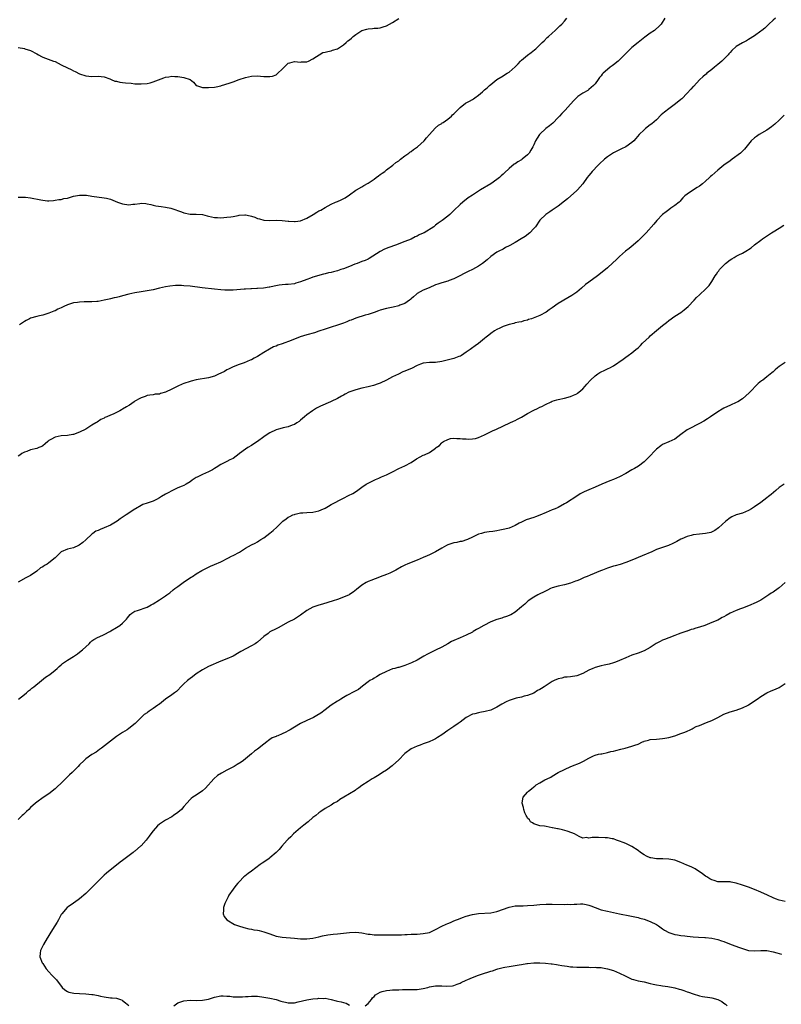
# Model space of a CAD drawing. Units: inches. Extents: x 2529000 to 2532000, y 1545000 to 1548000.
# Drawn here: x 2530895 to 2531144, y 1545235 to 1545556 of the extents above; entities that cross this region are included whole.
import ezdxf

# ---------------------------------------------------------------- set-up
doc = ezdxf.new("R2010")
doc.units = ezdxf.units.IN
doc.header["$MEASUREMENT"] = 0
doc.layers.add('LD25291545_10ft', color=254, linetype='Continuous')

msp = doc.modelspace()

# ---------------------------------------------------------------- linework, layer by layer
at = {"layer": 'LD25291545_10ft'}
for points, elevation in [([(2531141.75, 1545557), (2531141, 1545556.32), (2531139.61, 1545555), (2531139.32, 1545554.68), (2531139, 1545554.41), (2531138.29, 1545553.71), (2531137.34, 1545553), (2531137, 1545552.71), (2531135, 1545551.18), (2531133, 1545549.98), (2531132.36, 1545549.64), (2531131, 1545548.98), (2531129, 1545547.69), (2531127.59, 1545546.41), (2531127, 1545545.78), (2531126.64, 1545545.36), (2531126.35, 1545545), (2531124.29, 1545543), (2531123.61, 1545542.39), (2531123, 1545541.91), (2531121.91, 1545541), (2531121, 1545540.22), (2531119.47, 1545539), (2531119.23, 1545538.77), (2531119, 1545538.59), (2531118.17, 1545537.83), (2531117.18, 1545537), (2531117, 1545536.83), (2531115.14, 1545534.86), (2531115, 1545534.72), (2531114.21, 1545533.79), (2531113, 1545532.49), (2531111.28, 1545530.72), (2531111, 1545530.48), (2531109.21, 1545529), (2531107, 1545527.43), (2531105.66, 1545526.34), (2531104.58, 1545525.42), (2531103, 1545523.88), (2531101.47, 1545522.53), (2531101, 1545522.16), (2531099.44, 1545521), (2531099, 1545520.62), (2531097.32, 1545519), (2531096.28, 1545517.72), (2531095.62, 1545517), (2531095, 1545516.4), (2531093, 1545515.08), (2531091.66, 1545514.34), (2531091, 1545514.07), (2531090.31, 1545513.69), (2531088.98, 1545513.02), (2531087, 1545511.72), (2531086.09, 1545511), (2531084.49, 1545509.51), (2531084.03, 1545509), (2531082.1, 1545507), (2531081.58, 1545506.42), (2531081, 1545505.71), (2531080.44, 1545505), (2531078.95, 1545503), (2531077.26, 1545501), (2531077, 1545500.74), (2531073.96, 1545498.04), (2531073, 1545497.31), (2531071, 1545495.73), (2531069.95, 1545495), (2531069, 1545494.37), (2531068.2, 1545493.8), (2531066.91, 1545493), (2531065, 1545491.08), (2531063.55, 1545489), (2531063, 1545488.35), (2531061.77, 1545487), (2531060.19, 1545485.81), (2531058.94, 1545485), (2531057, 1545483.83), (2531055.18, 1545482.82), (2531055, 1545482.7), (2531053.82, 1545482.18), (2531053, 1545481.69), (2531051.61, 1545481), (2531051, 1545480.67), (2531049, 1545479.3), (2531047.79, 1545478.21), (2531046.27, 1545477), (2531045, 1545476.09), (2531043, 1545475.01), (2531041.63, 1545474.37), (2531041, 1545474.06), (2531040.31, 1545473.69), (2531038.86, 1545473), (2531037, 1545471.98), (2531035.43, 1545471.43), (2531035, 1545471.25), (2531033, 1545470.72), (2531031.72, 1545470.28), (2531031, 1545470), (2531028.92, 1545469.08), (2531027, 1545468.27), (2531025, 1545467.2), (2531024.75, 1545467), (2531023.85, 1545466.15), (2531023, 1545465.43), (2531022.79, 1545465.21), (2531022.51, 1545465), (2531021, 1545464), (2531019.4, 1545463.4), (2531019, 1545463.22), (2531017.2, 1545462.8), (2531015, 1545462.33), (2531013, 1545461.76), (2531012.43, 1545461.57), (2531011, 1545461.05), (2531009, 1545460.35), (2531008.1, 1545460.1), (2531005, 1545459.18), (2531003.47, 1545458.53), (2531003, 1545458.37), (2531002.05, 1545457.95), (2531001, 1545457.54), (2530999, 1545456.88), (2530997, 1545456.29), (2530995, 1545455.6), (2530993, 1545454.88), (2530991.57, 1545454.43), (2530989, 1545453.73), (2530986.91, 1545453.09), (2530983.91, 1545451.91), (2530981, 1545450.8), (2530979.63, 1545450.37), (2530979, 1545450.08), (2530978.19, 1545449.81), (2530976.9, 1545449.1), (2530975, 1545447.96), (2530973, 1545446.67), (2530971.89, 1545446.11), (2530971, 1545445.6), (2530970.55, 1545445.45), (2530968.63, 1545444.63), (2530967, 1545444.05), (2530965, 1545443.28), (2530963.48, 1545442.52), (2530963, 1545442.34), (2530962.18, 1545441.82), (2530961, 1545441.27), (2530960.83, 1545441.17), (2530960.48, 1545441), (2530959, 1545440.3), (2530957, 1545439.69), (2530953, 1545439.08), (2530951.37, 1545438.63), (2530951, 1545438.55), (2530949, 1545437.84), (2530948.4, 1545437.6), (2530947, 1545436.97), (2530945, 1545435.98), (2530943, 1545435.04), (2530941.36, 1545434.64), (2530941, 1545434.44), (2530939.61, 1545434.39), (2530939, 1545434.21), (2530937.9, 1545434.1), (2530937, 1545433.94), (2530936.35, 1545433.65), (2530935, 1545433.25), (2530934.86, 1545433.14), (2530934.56, 1545433), (2530933, 1545432.07), (2530932.81, 1545431.94), (2530931.19, 1545430.81), (2530931, 1545430.71), (2530930.28, 1545430.28), (2530929, 1545429.49), (2530928.67, 1545429.33), (2530928.1, 1545429), (2530925.89, 1545427.89), (2530925, 1545427.51), (2530923.9, 1545427), (2530923.25, 1545426.75), (2530923, 1545426.61), (2530921.89, 1545426.11), (2530920.71, 1545425.29), (2530920.32, 1545425), (2530919, 1545424.25), (2530917.04, 1545423), (2530915, 1545421.97), (2530913, 1545421.28), (2530912.77, 1545421.23), (2530911, 1545420.95), (2530909, 1545420.77), (2530907, 1545420.36), (2530905.58, 1545419.58), (2530905, 1545419.29), (2530904.61, 1545419), (2530903.81, 1545418.19), (2530903, 1545417.59), (2530902.63, 1545417.38), (2530901.73, 1545417), (2530901, 1545416.67), (2530899, 1545416.2), (2530897.73, 1545415.73), (2530897, 1545415.49), (2530896.17, 1545415), (2530895.51, 1545414.49), (2530895, 1545414.14)], 8230), ([(2530895, 1545498.67), (2530897, 1545498.67), (2530897.38, 1545498.62), (2530899, 1545498.36), (2530902.3, 1545497.7), (2530903, 1545497.59), (2530904.54, 1545497.46), (2530905, 1545497.44), (2530906.43, 1545497.57), (2530907, 1545497.59), (2530908.17, 1545497.83), (2530909, 1545497.89), (2530909.86, 1545498.14), (2530911, 1545498.34), (2530913, 1545498.92), (2530915, 1545499.29), (2530915.3, 1545499.3), (2530917.23, 1545499.23), (2530919, 1545498.97), (2530923, 1545498.44), (2530923.75, 1545498.25), (2530925, 1545497.97), (2530927.35, 1545497), (2530929, 1545496.44), (2530931, 1545496.15), (2530932.3, 1545496.3), (2530933, 1545496.35), (2530934.6, 1545496.6), (2530935, 1545496.63), (2530936.57, 1545496.57), (2530937, 1545496.5), (2530938.2, 1545496.2), (2530939, 1545495.99), (2530939.81, 1545495.81), (2530941.54, 1545495.54), (2530943, 1545495.41), (2530944.71, 1545495), (2530945, 1545494.95), (2530948.16, 1545493.84), (2530949, 1545493.53), (2530951, 1545493.1), (2530952.95, 1545493.05), (2530955, 1545492.92), (2530956.55, 1545492.55), (2530957, 1545492.43), (2530959, 1545491.98), (2530959.95, 1545491.96), (2530961, 1545491.91), (2530962, 1545492), (2530963, 1545492.06), (2530964.23, 1545492.23), (2530965, 1545492.36), (2530966.67, 1545492.67), (2530967, 1545492.76), (2530968.84, 1545492.84), (2530969, 1545492.86), (2530970.55, 1545492.55), (2530971, 1545492.44), (2530972.13, 1545492.13), (2530973, 1545491.7), (2530973.6, 1545491.6), (2530975, 1545491.07), (2530977, 1545490.96), (2530979, 1545491.11), (2530981, 1545491.05), (2530983, 1545490.77), (2530983.21, 1545490.79), (2530985, 1545490.65), (2530985.27, 1545490.73), (2530987, 1545490.95), (2530989, 1545491.8), (2530991.15, 1545493), (2530992.31, 1545493.69), (2530993, 1545494.13), (2530993.59, 1545494.41), (2530995, 1545495.25), (2530997, 1545496.33), (2530998.4, 1545497), (2530999, 1545497.25), (2531000.26, 1545497.74), (2531001.57, 1545498.43), (2531003, 1545499.4), (2531005, 1545500.86), (2531005.22, 1545501), (2531007, 1545502.02), (2531007.61, 1545502.39), (2531009, 1545503.16), (2531011, 1545504.5), (2531011.66, 1545505), (2531012.4, 1545505.6), (2531013, 1545506), (2531013.57, 1545506.43), (2531014.42, 1545507), (2531015, 1545507.48), (2531017.09, 1545509), (2531018.1, 1545509.9), (2531019, 1545510.5), (2531019.27, 1545510.73), (2531019.6, 1545511), (2531021, 1545512.05), (2531022.24, 1545513), (2531022.66, 1545513.34), (2531023, 1545513.53), (2531023.84, 1545514.16), (2531025.14, 1545515), (2531027.29, 1545517), (2531028.05, 1545517.95), (2531029, 1545519.09), (2531030.84, 1545521.16), (2531031.94, 1545522.06), (2531033, 1545522.69), (2531033.17, 1545522.83), (2531033.48, 1545523), (2531035, 1545524.08), (2531036.15, 1545525), (2531036.55, 1545525.45), (2531037, 1545525.83), (2531039, 1545527.85), (2531040.78, 1545529.22), (2531042.05, 1545529.95), (2531043, 1545530.45), (2531043.33, 1545530.67), (2531043.75, 1545531), (2531045, 1545531.89), (2531046.28, 1545533), (2531047, 1545533.61), (2531047.78, 1545534.22), (2531048.61, 1545535), (2531049, 1545535.35), (2531050.99, 1545537.01), (2531053, 1545538.2), (2531053.52, 1545538.48), (2531054.34, 1545539), (2531055, 1545539.39), (2531056.92, 1545541.08), (2531057.9, 1545542.1), (2531058.72, 1545543), (2531059, 1545543.27), (2531061, 1545544.96), (2531062.17, 1545545.83), (2531063.3, 1545546.7), (2531063.65, 1545547), (2531065.77, 1545549), (2531066.36, 1545549.64), (2531067.37, 1545550.63), (2531067.81, 1545551), (2531069, 1545552.13), (2531070.04, 1545553), (2531070.53, 1545553.47), (2531071.53, 1545554.47), (2531072.12, 1545555), (2531073, 1545556), (2531073.81, 1545557)], 8210), ([(2530895, 1545547.45), (2530897, 1545547.05), (2530897.13, 1545547), (2530899, 1545546.46), (2530901, 1545545.39), (2530901.62, 1545545), (2530902.51, 1545544.51), (2530903, 1545544.27), (2530903.9, 1545543.9), (2530906.52, 1545543), (2530907, 1545542.81), (2530909, 1545541.8), (2530911, 1545540.76), (2530912.2, 1545540.2), (2530913, 1545539.8), (2530913.57, 1545539.57), (2530915, 1545538.87), (2530917, 1545538.17), (2530917.98, 1545538.02), (2530919, 1545537.94), (2530921, 1545538.07), (2530922, 1545538), (2530923, 1545537.82), (2530924.81, 1545537.19), (2530925.29, 1545537), (2530926.47, 1545536.47), (2530927, 1545536.39), (2530928.1, 1545536.1), (2530929, 1545536.03), (2530929.9, 1545535.9), (2530931.74, 1545535.74), (2530933, 1545535.6), (2530935, 1545535.53), (2530937, 1545535.72), (2530937.94, 1545535.94), (2530939, 1545536.22), (2530942.45, 1545537.55), (2530943, 1545537.73), (2530944.11, 1545537.89), (2530945, 1545538.05), (2530946.05, 1545537.95), (2530947, 1545537.97), (2530948.31, 1545537.69), (2530949, 1545537.68), (2530951, 1545537.01), (2530952.15, 1545536.15), (2530953, 1545535.03), (2530953.05, 1545535), (2530955, 1545534.33), (2530955.61, 1545534.39), (2530957, 1545534.33), (2530959, 1545534.49), (2530959.45, 1545534.55), (2530961, 1545534.89), (2530961.28, 1545535), (2530963.77, 1545535.77), (2530965, 1545536.23), (2530966.98, 1545537), (2530969, 1545537.66), (2530971, 1545538.09), (2530973, 1545538.14), (2530973.94, 1545538.06), (2530975, 1545538.01), (2530976.07, 1545537.93), (2530977, 1545537.97), (2530977.9, 1545538.1), (2530979, 1545538.53), (2530979.29, 1545538.71), (2530979.57, 1545539), (2530981, 1545540.39), (2530983, 1545542.26), (2530983.54, 1545542.46), (2530985, 1545542.87), (2530987, 1545542.67), (2530987.29, 1545542.71), (2530989, 1545542.69), (2530989.64, 1545543), (2530991, 1545543.77), (2530994.25, 1545545.75), (2530995, 1545545.92), (2530995.84, 1545546.16), (2530997, 1545546.37), (2530997.46, 1545546.54), (2530999, 1545547.01), (2531001, 1545548.31), (2531001.86, 1545549), (2531002.46, 1545549.54), (2531003, 1545549.93), (2531003.58, 1545550.42), (2531004.19, 1545551), (2531005, 1545551.69), (2531007, 1545553.01), (2531008.6, 1545553.4), (2531009, 1545553.54), (2531010.41, 1545553.59), (2531011, 1545553.68), (2531012.24, 1545553.76), (2531013, 1545553.88), (2531013.89, 1545554.11), (2531015, 1545554.47), (2531016.01, 1545555), (2531017, 1545555.56), (2531019, 1545556.89)], 8200), ([(2531105.71, 1545557), (2531104.53, 1545555), (2531103.79, 1545554.21), (2531102.74, 1545553.26), (2531102.41, 1545553), (2531101, 1545552.09), (2531099.18, 1545550.82), (2531097, 1545549.07), (2531095, 1545547.38), (2531094.59, 1545547), (2531093, 1545545.45), (2531092.6, 1545545), (2531091, 1545543.4), (2531090.57, 1545543), (2531089, 1545541.81), (2531088.52, 1545541.48), (2531087.87, 1545541), (2531087, 1545540.29), (2531085.6, 1545539), (2531085.3, 1545538.7), (2531085, 1545538.23), (2531084.41, 1545537.59), (2531084.04, 1545537), (2531083, 1545535.59), (2531082.47, 1545535), (2531081.67, 1545534.33), (2531081, 1545533.71), (2531080.58, 1545533.42), (2531079, 1545532.49), (2531077.42, 1545531.42), (2531077, 1545531.15), (2531075.95, 1545530.05), (2531075.12, 1545529), (2531075, 1545528.9), (2531073.24, 1545527), (2531072.14, 1545525.86), (2531071.35, 1545525), (2531071, 1545524.59), (2531069.21, 1545522.79), (2531068.13, 1545521.87), (2531066.95, 1545521), (2531065, 1545519.15), (2531064.88, 1545519), (2531064.12, 1545517.88), (2531063.62, 1545517), (2531063, 1545515.66), (2531062.67, 1545515), (2531062.09, 1545513.91), (2531061.49, 1545513), (2531061, 1545512.46), (2531059.28, 1545511), (2531059, 1545510.82), (2531057.85, 1545510.15), (2531057, 1545509.53), (2531056.66, 1545509.34), (2531055, 1545508), (2531053.42, 1545506.58), (2531053, 1545506.1), (2531052.41, 1545505.59), (2531051.79, 1545505), (2531051, 1545504.35), (2531049, 1545503), (2531045.7, 1545501), (2531043, 1545499.3), (2531041.63, 1545498.37), (2531041, 1545497.91), (2531040.49, 1545497.51), (2531039.9, 1545497), (2531039, 1545496.24), (2531037, 1545494.25), (2531035.69, 1545493), (2531035, 1545492.38), (2531033.18, 1545491), (2531031.88, 1545490.12), (2531031, 1545489.49), (2531030.42, 1545489), (2531027.32, 1545487), (2531027, 1545486.83), (2531025.71, 1545486.29), (2531025, 1545485.9), (2531024.34, 1545485.66), (2531023, 1545484.97), (2531021, 1545484.14), (2531017.97, 1545483), (2531015.79, 1545482.21), (2531014.37, 1545481.63), (2531013, 1545480.94), (2531009.37, 1545478.63), (2531009, 1545478.46), (2531008.05, 1545477.95), (2531007, 1545477.61), (2531005.47, 1545477), (2531004.73, 1545476.73), (2531003, 1545476.03), (2531001, 1545475.29), (2531000.08, 1545475), (2530999, 1545474.63), (2530997.7, 1545474.3), (2530997, 1545474.09), (2530996.1, 1545473.9), (2530995, 1545473.61), (2530994.49, 1545473.51), (2530991, 1545472.49), (2530990.21, 1545472.21), (2530989, 1545471.81), (2530987, 1545470.98), (2530985.47, 1545470.53), (2530985, 1545470.4), (2530983, 1545470.19), (2530982.13, 1545470.13), (2530981, 1545470.09), (2530980.03, 1545469.97), (2530978.35, 1545469.65), (2530977, 1545469.3), (2530976.74, 1545469.26), (2530974.94, 1545468.94), (2530973, 1545468.83), (2530972.8, 1545468.8), (2530971, 1545468.78), (2530970.75, 1545468.75), (2530969, 1545468.67), (2530968.6, 1545468.6), (2530965, 1545468.27), (2530964.29, 1545468.29), (2530963, 1545468.26), (2530962.34, 1545468.34), (2530961, 1545468.43), (2530959, 1545468.65), (2530954.94, 1545469.06), (2530951, 1545469.57), (2530949, 1545469.75), (2530948.2, 1545469.8), (2530946.22, 1545469.78), (2530944.39, 1545469.61), (2530943, 1545469.37), (2530941, 1545468.96), (2530939, 1545468.46), (2530937, 1545468.04), (2530935, 1545467.78), (2530933, 1545467.48), (2530931, 1545466.97), (2530929, 1545466.43), (2530927.83, 1545466.17), (2530927, 1545465.94), (2530926.21, 1545465.78), (2530925, 1545465.48), (2530924.61, 1545465.39), (2530923, 1545464.99), (2530921, 1545464.59), (2530920.58, 1545464.58), (2530919, 1545464.46), (2530918.52, 1545464.52), (2530917, 1545464.5), (2530916.52, 1545464.52), (2530915, 1545464.44), (2530914.33, 1545464.33), (2530913, 1545464.17), (2530911.72, 1545463.72), (2530911, 1545463.55), (2530909.83, 1545463), (2530909, 1545462.55), (2530907.93, 1545462.07), (2530907, 1545461.56), (2530906.58, 1545461.42), (2530905, 1545460.8), (2530903, 1545460.2), (2530901.96, 1545459.96), (2530901, 1545459.72), (2530899, 1545459.15), (2530898.68, 1545459), (2530897.57, 1545458.43), (2530897, 1545458.11), (2530895.35, 1545457)], 8220), ([(2531144.63, 1545525.37), (2531143, 1545523.76), (2531141.58, 1545522.42), (2531141, 1545521.98), (2531140.47, 1545521.53), (2531139.78, 1545521), (2531139, 1545520.48), (2531136.52, 1545519), (2531135.59, 1545518.41), (2531135, 1545517.94), (2531133.88, 1545517), (2531131.71, 1545514.29), (2531130.7, 1545513.3), (2531130.42, 1545513), (2531127.73, 1545511), (2531127, 1545510.5), (2531124.98, 1545509.02), (2531123, 1545507.37), (2531121, 1545505.65), (2531120.64, 1545505.36), (2531120.29, 1545505), (2531119, 1545503.87), (2531117.98, 1545503), (2531117, 1545502.22), (2531116.26, 1545501.74), (2531115.07, 1545501), (2531113, 1545499.59), (2531112.3, 1545499), (2531111.64, 1545498.36), (2531111, 1545497.68), (2531110.69, 1545497.31), (2531110.36, 1545497), (2531109, 1545495.91), (2531107.73, 1545495), (2531107, 1545494.52), (2531106.12, 1545493.88), (2531104.99, 1545493.01), (2531103.1, 1545491), (2531102.15, 1545489.85), (2531099.64, 1545487), (2531099, 1545486.32), (2531097.7, 1545485), (2531097, 1545484.37), (2531095.42, 1545483), (2531094.07, 1545481.93), (2531092.96, 1545481), (2531091, 1545479.29), (2531090.67, 1545479), (2531089.84, 1545478.16), (2531088.82, 1545477.18), (2531087, 1545475.56), (2531086.34, 1545475), (2531083.82, 1545473), (2531081, 1545470.94), (2531079.9, 1545470.1), (2531078.56, 1545469), (2531077, 1545467.65), (2531076.09, 1545467), (2531075.44, 1545466.56), (2531074.16, 1545465.84), (2531071, 1545463.92), (2531069, 1545462.51), (2531068.08, 1545461.92), (2531067, 1545461.14), (2531065, 1545460.07), (2531063.37, 1545459.37), (2531062.28, 1545459), (2531061.29, 1545458.71), (2531061, 1545458.55), (2531059.72, 1545458.28), (2531059, 1545458.02), (2531058.18, 1545457.82), (2531057, 1545457.62), (2531056.54, 1545457.46), (2531055, 1545457.15), (2531053, 1545456.42), (2531051.91, 1545455.91), (2531051, 1545455.46), (2531050.18, 1545455), (2531049, 1545454.2), (2531048.35, 1545453.65), (2531047.51, 1545453), (2531047, 1545452.54), (2531045, 1545450.87), (2531043.9, 1545450.1), (2531042.69, 1545449.31), (2531042.29, 1545449), (2531041, 1545448.08), (2531039.43, 1545447), (2531039.17, 1545446.83), (2531039, 1545446.74), (2531038.62, 1545446.62), (2531037, 1545446.02), (2531033, 1545445.02), (2531031, 1545444.76), (2531029, 1545444.7), (2531027, 1545444.45), (2531026.12, 1545444.12), (2531025, 1545443.73), (2531023.19, 1545442.81), (2531021.79, 1545442.21), (2531021, 1545441.84), (2531020.37, 1545441.63), (2531018.93, 1545440.93), (2531017, 1545440.03), (2531015, 1545438.93), (2531013, 1545438), (2531012.29, 1545437.71), (2531010.8, 1545437.2), (2531009, 1545436.78), (2531007, 1545436.38), (2531005, 1545435.84), (2531002.78, 1545435), (2531001.58, 1545434.42), (2531001, 1545434.09), (2531000.29, 1545433.71), (2530999, 1545433), (2530997, 1545432.03), (2530996.8, 1545431.94), (2530993.53, 1545430.47), (2530992.19, 1545429.81), (2530990.85, 1545429), (2530989, 1545427.6), (2530988.32, 1545427), (2530987.59, 1545426.41), (2530987, 1545425.89), (2530986.5, 1545425.5), (2530985.79, 1545425), (2530985, 1545424.51), (2530984.24, 1545424.24), (2530983, 1545423.72), (2530981.38, 1545423.38), (2530981, 1545423.27), (2530979.85, 1545423), (2530979, 1545422.75), (2530977, 1545421.82), (2530975.75, 1545421), (2530975, 1545420.48), (2530973, 1545419), (2530971.82, 1545418.18), (2530971, 1545417.71), (2530969.85, 1545417), (2530969, 1545416.44), (2530967.12, 1545415), (2530967, 1545414.9), (2530965, 1545413.46), (2530963.96, 1545413), (2530963, 1545412.47), (2530961, 1545411.44), (2530959.52, 1545410.48), (2530959, 1545410.21), (2530958.27, 1545409.73), (2530957, 1545409.07), (2530955, 1545408.25), (2530953.34, 1545407.34), (2530953, 1545407.18), (2530951.7, 1545406.3), (2530951, 1545405.76), (2530949.66, 1545405), (2530949, 1545404.66), (2530948.4, 1545404.4), (2530947, 1545403.84), (2530945, 1545402.89), (2530943.82, 1545402.18), (2530943, 1545401.76), (2530941.67, 1545401), (2530941, 1545400.56), (2530940.09, 1545400.09), (2530939, 1545399.49), (2530937, 1545398.85), (2530935.63, 1545398.37), (2530935, 1545398.12), (2530933.23, 1545397), (2530933, 1545396.87), (2530930.2, 1545395), (2530928.25, 1545393.75), (2530927.17, 1545393), (2530925, 1545391.72), (2530923, 1545390.79), (2530921.69, 1545390.31), (2530921, 1545389.96), (2530920.32, 1545389.68), (2530919.33, 1545389), (2530919, 1545388.74), (2530917, 1545386.86), (2530916.01, 1545385.99), (2530914.87, 1545385.13), (2530914.58, 1545385), (2530913, 1545384.32), (2530911, 1545383.84), (2530909, 1545382.99), (2530907.94, 1545382.06), (2530907.05, 1545381), (2530905, 1545379.4), (2530904.39, 1545379), (2530903.51, 1545378.49), (2530903, 1545378.12), (2530902.27, 1545377.73), (2530901, 1545376.65), (2530899, 1545375.31), (2530897.5, 1545374.5), (2530895, 1545373.09)], 8240), ([(2530895.09, 1545335), (2530897, 1545336.44), (2530897.64, 1545337), (2530898.29, 1545337.71), (2530899, 1545338.12), (2530899.42, 1545338.58), (2530900.04, 1545339), (2530902.56, 1545341), (2530903.91, 1545342.09), (2530905.29, 1545343), (2530907, 1545344.37), (2530907.7, 1545345), (2530908.37, 1545345.63), (2530909, 1545346.16), (2530909.44, 1545346.56), (2530910.05, 1545347), (2530911, 1545347.62), (2530913, 1545348.83), (2530914.27, 1545349.73), (2530915, 1545350.27), (2530915.88, 1545351), (2530917, 1545352.06), (2530918.08, 1545353), (2530918.51, 1545353.49), (2530919, 1545353.97), (2530919.58, 1545354.42), (2530921, 1545355.2), (2530921.32, 1545355.32), (2530923, 1545356.04), (2530924.83, 1545357), (2530925.21, 1545357.21), (2530927, 1545358.3), (2530928.07, 1545359), (2530929, 1545359.77), (2530930.27, 1545361), (2530930.58, 1545361.42), (2530931, 1545362.05), (2530931.43, 1545362.57), (2530932.03, 1545363), (2530933, 1545363.6), (2530933.85, 1545363.85), (2530937, 1545364.99), (2530938.32, 1545365.68), (2530939, 1545366.05), (2530941, 1545367.31), (2530943, 1545368.69), (2530943.4, 1545369), (2530944.34, 1545369.66), (2530945.45, 1545370.55), (2530945.97, 1545371), (2530947, 1545371.73), (2530948.69, 1545373), (2530949.54, 1545373.54), (2530951.29, 1545374.71), (2530951.79, 1545375), (2530953, 1545375.78), (2530954.86, 1545376.86), (2530956.32, 1545377.68), (2530957.67, 1545378.33), (2530959, 1545378.81), (2530961, 1545379.7), (2530963.51, 1545381), (2530964.46, 1545381.54), (2530965, 1545381.81), (2530967.07, 1545382.93), (2530969, 1545384.15), (2530971, 1545385.23), (2530972.21, 1545385.79), (2530973, 1545386.29), (2530973.45, 1545386.55), (2530974.06, 1545387), (2530975, 1545387.59), (2530976.98, 1545389.02), (2530978.1, 1545389.91), (2530979.23, 1545391), (2530981, 1545392.82), (2530981.21, 1545393), (2530982.27, 1545393.73), (2530983, 1545394.26), (2530983.48, 1545394.52), (2530984.45, 1545395), (2530985, 1545395.21), (2530985.29, 1545395.29), (2530987, 1545395.68), (2530987.74, 1545395.74), (2530989, 1545395.82), (2530991, 1545395.92), (2530993, 1545396.36), (2530994.51, 1545397), (2530994.83, 1545397.17), (2530995, 1545397.24), (2530996.07, 1545397.93), (2530997, 1545398.37), (2531001, 1545400.52), (2531002.67, 1545401.33), (2531003.99, 1545402.01), (2531005.23, 1545402.77), (2531007, 1545404.02), (2531008.43, 1545405), (2531008.78, 1545405.22), (2531010.1, 1545405.9), (2531011, 1545406.34), (2531011.47, 1545406.53), (2531012.53, 1545407), (2531013.43, 1545407.43), (2531015, 1545408.13), (2531016.93, 1545409.07), (2531019, 1545410.12), (2531021, 1545411.07), (2531023, 1545412.16), (2531024.74, 1545413.26), (2531026.03, 1545413.97), (2531027, 1545414.46), (2531027.38, 1545414.62), (2531029, 1545415.42), (2531030.5, 1545416.5), (2531031, 1545416.82), (2531031.25, 1545417), (2531032.32, 1545417.68), (2531033, 1545418.55), (2531033.3, 1545418.7), (2531033.64, 1545419), (2531035, 1545419.66), (2531035.89, 1545419.89), (2531037, 1545420.07), (2531037.98, 1545419.98), (2531039, 1545419.98), (2531039.81, 1545419.81), (2531041, 1545419.79), (2531041.73, 1545419.73), (2531043, 1545419.79), (2531043.98, 1545419.98), (2531045, 1545420.24), (2531047, 1545421.11), (2531048.22, 1545421.78), (2531049.57, 1545422.43), (2531050.9, 1545423), (2531055.19, 1545425), (2531056.4, 1545425.6), (2531057, 1545425.86), (2531057.74, 1545426.26), (2531059, 1545426.86), (2531061, 1545428.04), (2531063, 1545429.13), (2531064.25, 1545429.75), (2531065, 1545430.13), (2531065.61, 1545430.39), (2531066.88, 1545431), (2531068.71, 1545431.94), (2531069, 1545432.09), (2531070.5, 1545432.5), (2531071, 1545432.69), (2531073, 1545433.08), (2531075, 1545433.64), (2531075.97, 1545434.03), (2531077, 1545434.55), (2531077.29, 1545434.71), (2531077.69, 1545435), (2531079, 1545436.12), (2531079.8, 1545437), (2531080.36, 1545437.64), (2531081.47, 1545439), (2531083, 1545440.33), (2531083.87, 1545441), (2531084.57, 1545441.43), (2531085, 1545441.66), (2531085.91, 1545442.09), (2531087.28, 1545442.72), (2531087.8, 1545443), (2531089, 1545443.61), (2531092.17, 1545445.83), (2531093, 1545446.48), (2531093.77, 1545447), (2531095, 1545447.88), (2531096.32, 1545449), (2531097, 1545449.55), (2531097.76, 1545450.24), (2531098.49, 1545451), (2531100.61, 1545453), (2531101, 1545453.39), (2531103, 1545455.15), (2531105, 1545456.81), (2531106.22, 1545457.78), (2531107, 1545458.37), (2531109, 1545459.77), (2531110.91, 1545461), (2531112.07, 1545461.93), (2531113.38, 1545463), (2531115.29, 1545465), (2531116.08, 1545465.92), (2531117, 1545466.78), (2531117.1, 1545466.9), (2531119, 1545468.66), (2531120.15, 1545469.85), (2531121, 1545471.14), (2531122.14, 1545473), (2531122.52, 1545473.48), (2531123, 1545474.23), (2531123.35, 1545474.65), (2531123.58, 1545475), (2531125, 1545476.48), (2531125.54, 1545477), (2531127, 1545478.14), (2531127.53, 1545478.47), (2531128.34, 1545479), (2531129, 1545479.38), (2531129.8, 1545479.8), (2531131, 1545480.38), (2531132.7, 1545481.3), (2531133, 1545481.53), (2531133.92, 1545482.08), (2531135, 1545483.03), (2531137, 1545484.6), (2531137.54, 1545485), (2531140.54, 1545487), (2531141, 1545487.27), (2531143, 1545488.54), (2531144.53, 1545489.47)], 8250), ([(2531145, 1545444.76), (2531143, 1545443.43), (2531142.44, 1545443), (2531141.72, 1545442.28), (2531141, 1545441.68), (2531140.65, 1545441.35), (2531139, 1545440.08), (2531137.66, 1545439), (2531137.27, 1545438.73), (2531136.18, 1545437.82), (2531133.18, 1545434.82), (2531131, 1545432.87), (2531129.48, 1545431.94), (2531129, 1545431.65), (2531127.14, 1545430.86), (2531125, 1545429.85), (2531124.46, 1545429.54), (2531123, 1545428.6), (2531120.66, 1545427), (2531119.65, 1545426.35), (2531118.4, 1545425.6), (2531117, 1545424.82), (2531113.41, 1545423), (2531113, 1545422.75), (2531111, 1545421.19), (2531109, 1545419.72), (2531107, 1545418.9), (2531105, 1545418), (2531104.42, 1545417.58), (2531103, 1545416.41), (2531100.33, 1545413.67), (2531099, 1545412.37), (2531097.1, 1545410.9), (2531095.86, 1545410.14), (2531095, 1545409.67), (2531093, 1545408.56), (2531091, 1545407.49), (2531089, 1545406.62), (2531087.81, 1545406.19), (2531085.21, 1545405), (2531083, 1545404.03), (2531081, 1545403.24), (2531079.43, 1545402.57), (2531079, 1545402.33), (2531078.11, 1545401.89), (2531077, 1545401.11), (2531073.68, 1545399), (2531073.25, 1545398.75), (2531073, 1545398.59), (2531071, 1545397.48), (2531070, 1545397), (2531069, 1545396.63), (2531067, 1545395.86), (2531065, 1545394.95), (2531063.59, 1545394.41), (2531063, 1545394.18), (2531060.58, 1545393.42), (2531059, 1545392.7), (2531058.29, 1545392.29), (2531057, 1545391.6), (2531055, 1545390.71), (2531054.59, 1545390.59), (2531053, 1545390.22), (2531051.93, 1545390.07), (2531051, 1545389.88), (2531049.67, 1545389.67), (2531048.49, 1545389.51), (2531047, 1545389.27), (2531045.93, 1545389), (2531045, 1545388.74), (2531043, 1545387.81), (2531041.37, 1545387), (2531041.11, 1545386.89), (2531039.59, 1545386.41), (2531039, 1545386.32), (2531037.94, 1545386.06), (2531037, 1545385.89), (2531036.32, 1545385.68), (2531035, 1545385.23), (2531034.53, 1545385), (2531033, 1545384.18), (2531031, 1545383.04), (2531029, 1545382.06), (2531028.3, 1545381.7), (2531027, 1545381.17), (2531025, 1545380.31), (2531023, 1545379.55), (2531021.7, 1545379), (2531021.22, 1545378.78), (2531019.9, 1545378.1), (2531018, 1545377), (2531017, 1545376.51), (2531016.07, 1545376.07), (2531015, 1545375.61), (2531013, 1545374.8), (2531011.67, 1545374.33), (2531011, 1545374.06), (2531010.22, 1545373.78), (2531009, 1545373.27), (2531008.8, 1545373.2), (2531008.41, 1545373), (2531007, 1545372.16), (2531005.25, 1545370.75), (2531004.13, 1545369.87), (2531003, 1545369.08), (2531002.84, 1545369), (2531001, 1545368.19), (2530999, 1545367.46), (2530997.65, 1545367), (2530994.1, 1545365.9), (2530993, 1545365.6), (2530991, 1545364.95), (2530989, 1545363.82), (2530987, 1545362.32), (2530985, 1545361.04), (2530983, 1545360.02), (2530979.75, 1545358.25), (2530979, 1545357.92), (2530977, 1545356.87), (2530976.39, 1545356.39), (2530975, 1545355.36), (2530973, 1545353.59), (2530972.67, 1545353.33), (2530972.2, 1545353), (2530971, 1545352.31), (2530967.52, 1545350.48), (2530967, 1545350.13), (2530965, 1545348.97), (2530963, 1545348.14), (2530961, 1545347.38), (2530957, 1545345.57), (2530955, 1545344.56), (2530953, 1545343.2), (2530951.78, 1545342.22), (2530951, 1545341.67), (2530950.13, 1545341), (2530949, 1545339.92), (2530947.98, 1545339), (2530947, 1545337.86), (2530946.53, 1545337.47), (2530945.87, 1545337), (2530945, 1545336.36), (2530943, 1545334.98), (2530941, 1545333.37), (2530940.78, 1545333.22), (2530940.53, 1545333), (2530939, 1545331.86), (2530937.69, 1545331), (2530937.25, 1545330.75), (2530937, 1545330.52), (2530936.06, 1545329.94), (2530933.08, 1545327), (2530931, 1545325.39), (2530930.44, 1545325), (2530929, 1545324.11), (2530927, 1545322.77), (2530925, 1545321.26), (2530922.08, 1545319), (2530921.51, 1545318.49), (2530920.35, 1545317.65), (2530919, 1545316.87), (2530917, 1545315.52), (2530916.43, 1545315), (2530915, 1545313.55), (2530914.49, 1545313), (2530912.52, 1545311), (2530911.7, 1545310.3), (2530909, 1545307.59), (2530907.64, 1545306.36), (2530907, 1545305.75), (2530905, 1545304.14), (2530903.14, 1545302.86), (2530901, 1545301.33), (2530900.57, 1545301), (2530899, 1545299.58), (2530898.39, 1545299), (2530897.69, 1545298.31), (2530897, 1545297.71), (2530896.65, 1545297.35), (2530896.29, 1545297), (2530895, 1545295.69)], 8260), ([(2531144.66, 1545405), (2531143, 1545403.91), (2531141.9, 1545403), (2531140.35, 1545401.65), (2531139.48, 1545401), (2531139, 1545400.62), (2531137, 1545399.11), (2531135, 1545397.68), (2531133.93, 1545397), (2531133, 1545396.47), (2531131, 1545395.62), (2531129, 1545395.01), (2531127.55, 1545394.45), (2531127, 1545394.12), (2531125.61, 1545393), (2531123.19, 1545390.81), (2531122.05, 1545389.95), (2531120.67, 1545389.33), (2531119, 1545388.97), (2531117, 1545388.79), (2531115, 1545388.53), (2531114.33, 1545388.33), (2531113, 1545388), (2531111.26, 1545387.26), (2531111, 1545387.16), (2531109.59, 1545386.41), (2531108.31, 1545385.69), (2531106.92, 1545385.08), (2531105, 1545384.43), (2531103, 1545383.7), (2531101.44, 1545383), (2531098.29, 1545381.71), (2531095, 1545380.23), (2531093, 1545379.46), (2531091.12, 1545378.88), (2531089.54, 1545378.46), (2531089, 1545378.29), (2531087.99, 1545378.01), (2531087, 1545377.64), (2531085.41, 1545377), (2531084.76, 1545376.76), (2531081.42, 1545375.42), (2531080.44, 1545375), (2531079.41, 1545374.59), (2531077.9, 1545373.9), (2531077, 1545373.51), (2531076.62, 1545373.38), (2531075, 1545372.75), (2531073, 1545372.23), (2531071, 1545371.83), (2531069, 1545371.25), (2531068.46, 1545371), (2531067.5, 1545370.5), (2531067, 1545370.26), (2531066.2, 1545369.8), (2531065, 1545369.29), (2531064.39, 1545369), (2531063, 1545368.26), (2531061.23, 1545367), (2531061, 1545366.82), (2531060.05, 1545365.95), (2531058.98, 1545365.02), (2531057, 1545363.37), (2531055.54, 1545362.46), (2531054.14, 1545361.86), (2531053, 1545361.56), (2531052.59, 1545361.41), (2531051, 1545360.97), (2531049, 1545360.15), (2531046.78, 1545359), (2531045, 1545358), (2531044.33, 1545357.67), (2531043.23, 1545357), (2531043, 1545356.85), (2531041, 1545355.79), (2531039, 1545355), (2531037, 1545354.11), (2531036.25, 1545353.75), (2531034.97, 1545353.03), (2531033, 1545351.89), (2531031, 1545350.88), (2531029, 1545349.93), (2531028.4, 1545349.6), (2531027.23, 1545349), (2531025, 1545347.71), (2531023.2, 1545346.8), (2531021, 1545345.88), (2531020.28, 1545345.72), (2531019, 1545345.31), (2531018.74, 1545345.26), (2531017.71, 1545345), (2531017, 1545344.8), (2531015, 1545343.95), (2531013, 1545342.98), (2531011.78, 1545342.22), (2531011, 1545341.85), (2531010.51, 1545341.49), (2531009.6, 1545341), (2531009, 1545340.58), (2531007.21, 1545339.21), (2531005.88, 1545338.12), (2531005, 1545337.67), (2531004.59, 1545337.41), (2531003.72, 1545337), (2531003, 1545336.59), (2531002.11, 1545336.11), (2531001, 1545335.48), (2531000.15, 1545335), (2530999.44, 1545334.56), (2530999, 1545334.32), (2530997, 1545333), (2530995, 1545331.48), (2530993.56, 1545330.44), (2530992.33, 1545329.67), (2530991.17, 1545329), (2530989, 1545328.01), (2530987, 1545327), (2530985, 1545325.85), (2530984.45, 1545325.55), (2530983.65, 1545325), (2530983, 1545324.62), (2530982.18, 1545324.18), (2530981, 1545323.61), (2530979.54, 1545323), (2530979.15, 1545322.85), (2530979, 1545322.77), (2530977.7, 1545322.3), (2530977, 1545321.76), (2530976.51, 1545321.49), (2530975.99, 1545321), (2530975, 1545320.25), (2530973, 1545318.68), (2530971.98, 1545318.02), (2530971, 1545317.15), (2530969, 1545315.49), (2530968.38, 1545315), (2530967.59, 1545314.41), (2530966.38, 1545313.62), (2530965.33, 1545313), (2530963, 1545311.83), (2530961.18, 1545310.82), (2530959.95, 1545310.05), (2530958.75, 1545309), (2530956.05, 1545305.95), (2530955, 1545305.08), (2530953, 1545303.7), (2530951.93, 1545303), (2530951.39, 1545302.61), (2530951, 1545302.2), (2530949.94, 1545301), (2530949, 1545299.97), (2530948.18, 1545299), (2530947, 1545298.04), (2530945.62, 1545297), (2530945, 1545296.63), (2530943, 1545295.51), (2530941, 1545294.15), (2530940.38, 1545293.62), (2530939, 1545292.07), (2530938.15, 1545291), (2530937.68, 1545290.32), (2530937, 1545289.4), (2530936.66, 1545289), (2530935, 1545287.11), (2530934.88, 1545287), (2530933, 1545285.44), (2530932.74, 1545285.26), (2530932.43, 1545285), (2530929, 1545282.37), (2530928.18, 1545281.82), (2530923.74, 1545278.26), (2530923, 1545277.54), (2530922.7, 1545277.3), (2530921, 1545275.67), (2530919.68, 1545274.32), (2530919, 1545273.57), (2530918.46, 1545273), (2530917, 1545271.56), (2530916.39, 1545271), (2530915.65, 1545270.35), (2530915, 1545269.88), (2530914.51, 1545269.49), (2530913.74, 1545269), (2530913, 1545268.46), (2530911.3, 1545267.3), (2530910.88, 1545267), (2530909.17, 1545265), (2530909, 1545264.7), (2530908.11, 1545263), (2530907.72, 1545262.28), (2530906.96, 1545261.04), (2530905.61, 1545259), (2530905, 1545257.87), (2530904.66, 1545257.34), (2530904.38, 1545257), (2530903.22, 1545255), (2530903, 1545254.5), (2530902.2, 1545253), (2530902.14, 1545252.14), (2530901.98, 1545251), (2530902.8, 1545249), (2530903, 1545248.76), (2530904.09, 1545247), (2530905, 1545246.04), (2530905.93, 1545245), (2530907.47, 1545243.47), (2530909.27, 1545241), (2530910.17, 1545240.17), (2530911, 1545239.67), (2530911.45, 1545239.45), (2530913.1, 1545239.1), (2530915, 1545239), (2530917, 1545238.93), (2530919, 1545238.7), (2530919.35, 1545238.65), (2530921, 1545238.3), (2530921.84, 1545238.16), (2530923, 1545237.89), (2530925, 1545237.63), (2530925.6, 1545237.6), (2530927, 1545237.42), (2530928.29, 1545237), (2530928.82, 1545236.82), (2530929, 1545236.73), (2530929.97, 1545235.97), (2530931, 1545235.12)], 8270), ([(2531144.91, 1545373), (2531143, 1545371.29), (2531142.62, 1545371), (2531141, 1545369.89), (2531140.44, 1545369.56), (2531139.67, 1545369), (2531139, 1545368.55), (2531137, 1545367.24), (2531136.58, 1545367), (2531135.53, 1545366.47), (2531133, 1545365.43), (2531132.68, 1545365.32), (2531131.88, 1545365), (2531131, 1545364.67), (2531130.43, 1545364.43), (2531129, 1545363.9), (2531127.06, 1545362.94), (2531125.74, 1545362.26), (2531125, 1545361.78), (2531124.47, 1545361.53), (2531123.52, 1545361), (2531123, 1545360.76), (2531121, 1545359.95), (2531118.79, 1545359), (2531117, 1545358.44), (2531115.88, 1545358.12), (2531115, 1545357.8), (2531114.35, 1545357.65), (2531113, 1545357.15), (2531112.88, 1545357.12), (2531111, 1545356.47), (2531110.13, 1545356.13), (2531109, 1545355.73), (2531107, 1545354.98), (2531105.6, 1545354.4), (2531105, 1545354.17), (2531104.22, 1545353.78), (2531102.93, 1545353.07), (2531101, 1545351.79), (2531099, 1545350.71), (2531097, 1545349.97), (2531095, 1545349.29), (2531093, 1545348.45), (2531091, 1545347.51), (2531089.69, 1545347), (2531089, 1545346.76), (2531087.62, 1545346.38), (2531087, 1545346.24), (2531086.01, 1545345.99), (2531085, 1545345.79), (2531083, 1545345.26), (2531082.8, 1545345.2), (2531082.31, 1545345), (2531081, 1545344.4), (2531079, 1545343.34), (2531077, 1545342.58), (2531075, 1545342.25), (2531073.87, 1545342.13), (2531073, 1545342.08), (2531072.16, 1545341.84), (2531071, 1545341.62), (2531069.65, 1545341), (2531069, 1545340.67), (2531066.43, 1545339), (2531065.53, 1545338.47), (2531065, 1545338.12), (2531064.27, 1545337.73), (2531063, 1545336.96), (2531061, 1545336.13), (2531059.91, 1545335.91), (2531059, 1545335.65), (2531057.28, 1545335.28), (2531057, 1545335.2), (2531055, 1545334.52), (2531054.03, 1545334.03), (2531052.64, 1545333.36), (2531052.08, 1545333), (2531051, 1545332.36), (2531049, 1545331.4), (2531047.12, 1545330.88), (2531045.43, 1545330.57), (2531045, 1545330.53), (2531043.8, 1545330.2), (2531043, 1545330.03), (2531040.98, 1545329.02), (2531039, 1545327.43), (2531038.35, 1545327), (2531037, 1545326.05), (2531036.34, 1545325.66), (2531035, 1545324.74), (2531033, 1545323.31), (2531031.59, 1545322.41), (2531031, 1545322.07), (2531030.28, 1545321.72), (2531028.91, 1545321.09), (2531027, 1545320.35), (2531026, 1545320), (2531025, 1545319.62), (2531023, 1545318.72), (2531021, 1545317.24), (2531020.88, 1545317.12), (2531019, 1545315.16), (2531017, 1545313.31), (2531016.82, 1545313.18), (2531015, 1545311.79), (2531013.74, 1545311), (2531013, 1545310.51), (2531012.03, 1545309.97), (2531011, 1545309.36), (2531010.33, 1545309), (2531009, 1545308.16), (2531007, 1545306.8), (2531005.99, 1545306.01), (2531005, 1545305.38), (2531004.79, 1545305.21), (2531003, 1545304.08), (2531001.13, 1545303), (2530999.81, 1545302.19), (2530999, 1545301.63), (2530997.89, 1545301), (2530997, 1545300.42), (2530995, 1545299.26), (2530993.64, 1545298.36), (2530993, 1545297.87), (2530991.94, 1545297), (2530991, 1545296.34), (2530989.43, 1545295), (2530989, 1545294.68), (2530988.1, 1545293.9), (2530987, 1545293.01), (2530984.74, 1545291), (2530983.88, 1545290.12), (2530983, 1545289.34), (2530982.64, 1545289), (2530980.85, 1545287), (2530980.03, 1545285.97), (2530979, 1545284.93), (2530977, 1545283.19), (2530976.76, 1545283), (2530975.72, 1545282.28), (2530974.51, 1545281.49), (2530973.83, 1545281), (2530971, 1545278.88), (2530969.91, 1545278.09), (2530968.79, 1545277.21), (2530968.56, 1545277), (2530967, 1545275.44), (2530966.59, 1545275), (2530965.85, 1545274.15), (2530964.98, 1545273), (2530963.65, 1545271), (2530963.45, 1545270.55), (2530963, 1545269.64), (2530962.76, 1545269.24), (2530962.6, 1545269), (2530962.34, 1545268.34), (2530961.86, 1545267), (2530961.87, 1545266.13), (2530961.74, 1545265), (2530962.1, 1545264.1), (2530962.97, 1545263), (2530965.52, 1545261.52), (2530966.82, 1545261), (2530968.49, 1545260.49), (2530970.09, 1545260.09), (2530971, 1545259.97), (2530971.78, 1545259.78), (2530973, 1545259.63), (2530973.5, 1545259.5), (2530975, 1545259.13), (2530977, 1545258.41), (2530979, 1545257.72), (2530981, 1545257.33), (2530984.98, 1545257.02), (2530987, 1545256.82), (2530989, 1545256.79), (2530991, 1545257.06), (2530993, 1545257.5), (2530994.2, 1545257.8), (2530995.86, 1545258.14), (2530997.64, 1545258.36), (2530999, 1545258.45), (2531001, 1545258.62), (2531003, 1545258.86), (2531005, 1545259.01), (2531007, 1545258.79), (2531009, 1545258.37), (2531009.69, 1545258.31), (2531011, 1545258.12), (2531011.84, 1545258.16), (2531013, 1545258.12), (2531013.85, 1545258.15), (2531015, 1545258.15), (2531015.87, 1545258.13), (2531017, 1545258.12), (2531017.91, 1545258.09), (2531019, 1545258.12), (2531019.88, 1545258.12), (2531021, 1545258.2), (2531021.78, 1545258.22), (2531023, 1545258.3), (2531025, 1545258.38), (2531027, 1545258.5), (2531029, 1545258.93), (2531031, 1545259.86), (2531033, 1545260.91), (2531034.43, 1545261.57), (2531035, 1545261.8), (2531035.87, 1545262.13), (2531037, 1545262.64), (2531039, 1545263.45), (2531039.73, 1545263.73), (2531041, 1545264.17), (2531043, 1545264.72), (2531045, 1545265.06), (2531049, 1545265.29), (2531051, 1545265.71), (2531055, 1545267.16), (2531057, 1545267.55), (2531057.54, 1545267.54), (2531059, 1545267.61), (2531059.6, 1545267.6), (2531061, 1545267.64), (2531063, 1545267.8), (2531065, 1545268.02), (2531067, 1545268.15), (2531069, 1545268.16), (2531073, 1545268.03), (2531074.07, 1545268.07), (2531075, 1545268.05), (2531076.17, 1545268.17), (2531077, 1545268.17), (2531078.25, 1545268.25), (2531079, 1545268.2), (2531080.06, 1545268.06), (2531081, 1545267.79), (2531081.58, 1545267.58), (2531083, 1545266.98), (2531085, 1545266.32), (2531087, 1545265.86), (2531091, 1545264.97), (2531094.32, 1545264.32), (2531097, 1545263.72), (2531097.56, 1545263.56), (2531099, 1545263.22), (2531101, 1545262.52), (2531103, 1545261.46), (2531103.69, 1545261), (2531105, 1545260.06), (2531105.64, 1545259.64), (2531107, 1545258.87), (2531109, 1545258.26), (2531109.85, 1545258.15), (2531111, 1545257.95), (2531112.21, 1545257.79), (2531113, 1545257.67), (2531115, 1545257.44), (2531116.67, 1545257.33), (2531118.77, 1545257.23), (2531119, 1545257.24), (2531121, 1545257.01), (2531123, 1545256.57), (2531124.18, 1545256.18), (2531125, 1545255.94), (2531127.32, 1545255), (2531130.06, 1545253.94), (2531131, 1545253.61), (2531133, 1545253.01), (2531135, 1545252.91), (2531137, 1545253.05), (2531138.99, 1545252.99), (2531141, 1545252.62), (2531142.25, 1545252.25), (2531143, 1545252.07), (2531143.77, 1545251.77)], 8280), ([(2531144.96, 1545268.96), (2531143, 1545269.45), (2531141.84, 1545269.84), (2531141, 1545270.18), (2531139.14, 1545271), (2531137, 1545272), (2531134.91, 1545272.91), (2531133, 1545273.64), (2531131, 1545274.36), (2531129, 1545275), (2531127.32, 1545275.32), (2531127, 1545275.36), (2531125.36, 1545275.36), (2531125, 1545275.39), (2531123.39, 1545275.39), (2531123, 1545275.45), (2531121.8, 1545275.8), (2531121, 1545276.08), (2531120.43, 1545276.43), (2531119.4, 1545277), (2531119, 1545277.26), (2531118.05, 1545278.05), (2531115.66, 1545279.66), (2531115, 1545279.92), (2531114.28, 1545280.28), (2531112.87, 1545280.87), (2531111, 1545281.73), (2531109, 1545282.43), (2531107, 1545282.8), (2531105.11, 1545282.89), (2531103, 1545282.91), (2531101.18, 1545283.18), (2531101, 1545283.24), (2531099.78, 1545283.78), (2531099, 1545284.21), (2531097.83, 1545285), (2531097, 1545285.64), (2531095, 1545286.93), (2531093, 1545287.91), (2531092.2, 1545288.2), (2531091, 1545288.69), (2531090.01, 1545289), (2531089, 1545289.38), (2531088.56, 1545289.44), (2531087, 1545289.75), (2531086.24, 1545289.76), (2531084.12, 1545289.88), (2531083, 1545289.82), (2531082.1, 1545289.9), (2531081, 1545289.66), (2531080.2, 1545289.8), (2531079, 1545289.61), (2531077.8, 1545290.2), (2531077, 1545290.61), (2531076.31, 1545291), (2531075.4, 1545291.4), (2531073.9, 1545291.9), (2531072.34, 1545292.34), (2531071, 1545292.63), (2531070.71, 1545292.71), (2531069.16, 1545293), (2531069, 1545293.05), (2531067, 1545293.44), (2531066.47, 1545293.53), (2531065, 1545293.7), (2531063.97, 1545294.03), (2531063, 1545294.32), (2531062.6, 1545294.6), (2531061.98, 1545295), (2531061.58, 1545295.58), (2531061, 1545296.15), (2531060.7, 1545296.7), (2531060.5, 1545297), (2531060.14, 1545297.86), (2531059.76, 1545299), (2531059.65, 1545299.65), (2531059.19, 1545301), (2531059.5, 1545302.5), (2531059.56, 1545303), (2531061, 1545304.62), (2531061.25, 1545305), (2531062.3, 1545305.7), (2531063, 1545306.37), (2531063.38, 1545306.62), (2531063.74, 1545307), (2531065, 1545307.68), (2531066.63, 1545308.63), (2531067.35, 1545309), (2531068.53, 1545309.47), (2531069, 1545309.82), (2531070.96, 1545311), (2531073, 1545312.04), (2531075.04, 1545313), (2531076.48, 1545313.52), (2531077, 1545313.74), (2531077.94, 1545314.06), (2531079, 1545314.66), (2531079.26, 1545314.74), (2531081, 1545315.77), (2531082.5, 1545316.5), (2531083, 1545316.72), (2531084.09, 1545317), (2531084.83, 1545317.17), (2531085.18, 1545317.18), (2531087, 1545317.55), (2531088.11, 1545317.89), (2531089, 1545318.01), (2531089.77, 1545318.23), (2531091.39, 1545318.61), (2531092.78, 1545319), (2531095, 1545319.59), (2531095.98, 1545319.98), (2531097, 1545320.33), (2531098.49, 1545321), (2531098.86, 1545321.14), (2531099, 1545321.21), (2531100.44, 1545321.56), (2531101, 1545321.75), (2531103, 1545321.91), (2531103.97, 1545322.03), (2531105, 1545322.09), (2531105.73, 1545322.27), (2531107, 1545322.5), (2531109, 1545323.04), (2531111, 1545323.71), (2531112.23, 1545324.23), (2531113, 1545324.53), (2531114.01, 1545325), (2531114.67, 1545325.33), (2531115, 1545325.47), (2531115.99, 1545326.01), (2531117, 1545326.37), (2531119.33, 1545327.33), (2531121, 1545328.05), (2531123.01, 1545329), (2531125, 1545330.05), (2531127, 1545330.84), (2531129, 1545331.42), (2531131, 1545332.08), (2531132.84, 1545333), (2531133, 1545333.1), (2531135.79, 1545335), (2531137, 1545335.79), (2531139, 1545337), (2531140.38, 1545337.62), (2531141.79, 1545338.21), (2531143, 1545338.81), (2531143.27, 1545339), (2531145, 1545340.1)], 8290), ([(2531008.1, 1545235), (2531009, 1545235.75), (2531010.1, 1545237), (2531010.41, 1545237.59), (2531011, 1545238.05), (2531011.45, 1545238.55), (2531012.22, 1545239), (2531013, 1545239.48), (2531013.6, 1545239.6), (2531015, 1545240.01), (2531016.05, 1545240.05), (2531017, 1545240.14), (2531018.17, 1545240.17), (2531019, 1545240.24), (2531020.26, 1545240.26), (2531021, 1545240.3), (2531023, 1545240.26), (2531024.29, 1545240.29), (2531025, 1545240.28), (2531027, 1545240.61), (2531028.48, 1545241), (2531029, 1545241.15), (2531031, 1545241.5), (2531032.53, 1545241.47), (2531033, 1545241.5), (2531034.65, 1545241.35), (2531036.51, 1545241.49), (2531037, 1545241.57), (2531037.99, 1545242.01), (2531039, 1545242.35), (2531039.38, 1545242.62), (2531041, 1545243.33), (2531041.54, 1545243.54), (2531043, 1545244.2), (2531045, 1545244.95), (2531047, 1545245.63), (2531048.06, 1545245.95), (2531049, 1545246.26), (2531049.59, 1545246.41), (2531051, 1545246.9), (2531051.35, 1545247), (2531053, 1545247.43), (2531053.54, 1545247.54), (2531055, 1545247.8), (2531058.29, 1545248.29), (2531059, 1545248.43), (2531060.75, 1545248.75), (2531061, 1545248.8), (2531063, 1545249.03), (2531065, 1545249.02), (2531066.88, 1545248.88), (2531068.69, 1545248.69), (2531069, 1545248.63), (2531070.46, 1545248.46), (2531071, 1545248.35), (2531072.17, 1545248.17), (2531073, 1545248), (2531073.89, 1545247.89), (2531075, 1545247.72), (2531075.7, 1545247.7), (2531077, 1545247.61), (2531077.61, 1545247.61), (2531079.54, 1545247.54), (2531081, 1545247.53), (2531081.5, 1545247.5), (2531083, 1545247.56), (2531083.48, 1545247.48), (2531085, 1545247.45), (2531085.36, 1545247.36), (2531087, 1545247.06), (2531089, 1545246.47), (2531089.93, 1545246.07), (2531091, 1545245.66), (2531092.75, 1545244.75), (2531093, 1545244.61), (2531094.14, 1545244.14), (2531095, 1545243.71), (2531095.57, 1545243.57), (2531097, 1545243.15), (2531099, 1545242.76), (2531101, 1545242.28), (2531101.93, 1545242.07), (2531103, 1545241.8), (2531104.38, 1545241.62), (2531105, 1545241.5), (2531106.69, 1545241.31), (2531108.44, 1545241), (2531109, 1545240.89), (2531110.43, 1545240.43), (2531111, 1545240.28), (2531111.93, 1545239.93), (2531113, 1545239.59), (2531113.42, 1545239.42), (2531115, 1545238.89), (2531117, 1545238.27), (2531118.04, 1545238.04), (2531120.35, 1545237.65), (2531121, 1545237.56), (2531122.99, 1545237), (2531124.34, 1545236.34), (2531125, 1545235.82), (2531125.5, 1545235.5), (2531126.09, 1545235)], 8270), ([(2530945.69, 1545235), (2530947, 1545235.97), (2530949, 1545236.64), (2530951, 1545236.79), (2530953, 1545236.75), (2530955, 1545236.78), (2530957, 1545237.15), (2530959, 1545237.82), (2530961, 1545238.25), (2530961.77, 1545238.23), (2530963, 1545238.16), (2530963.93, 1545238.07), (2530965, 1545237.91), (2530965.88, 1545237.88), (2530967, 1545237.87), (2530968.06, 1545237.94), (2530969, 1545238.02), (2530969.94, 1545238.06), (2530971, 1545238.16), (2530973, 1545238.1), (2530975, 1545237.84), (2530977, 1545237.48), (2530979.01, 1545237), (2530980.53, 1545236.53), (2530981, 1545236.36), (2530982.13, 1545236.13), (2530983, 1545235.94), (2530983.95, 1545235.95), (2530985, 1545236), (2530986.27, 1545236.27), (2530989, 1545236.98), (2530991, 1545237.3), (2530992.6, 1545237.4), (2530993, 1545237.5), (2530994.59, 1545237.41), (2530995, 1545237.44), (2530997, 1545237.02), (2530998.58, 1545236.58), (2530999, 1545236.51), (2531000.24, 1545236.24), (2531001, 1545236.02), (2531001.83, 1545235.83), (2531003, 1545235.22)], 8270)]:
    msp.add_lwpolyline(points, dxfattribs=dict(at, elevation=elevation))

doc.saveas('drawing.dxf')
